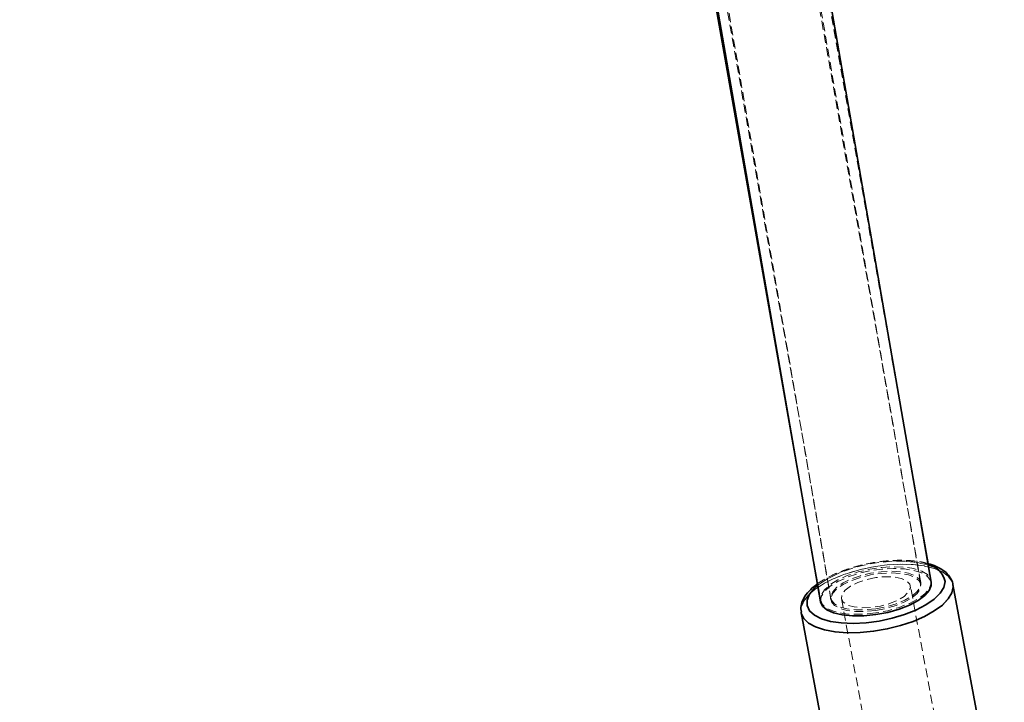
# Model space of a CAD drawing. Units: millimetres. Extents: x -708 to 16975, y 827 to 32103.
# Drawn here: x 8664 to 8804, y 30531 to 30628 of the extents above; entities that cross this region are included whole.
import ezdxf

# ---------------------------------------------------------------- set-up
doc = ezdxf.new("R2010")
doc.units = ezdxf.units.MM
doc.linetypes.add('HIDDEN', pattern=[1.905, 1.27, -0.635])

msp = doc.modelspace()

# ---------------------------------------------------------------- linework, layer by layer
at = {"color": 7, "linetype": 'HIDDEN', "lineweight": 18}
for p, q in [((8790.806, 30565.583), (8678.203, 31204.134)), ((8792.375, 30548.048), (8676.726, 31203.873)), ((8792.375, 30547.792), (8678.377, 31203.857)), ((8663.924, 31201.616), (8779.572, 30545.791)), ((8665.569, 31201.632), (8779.567, 30545.567)), ((8775.045, 30562.824), (8778.095, 30545.53)), ((8793.852, 30548.309), (8793.424, 30550.738)), ((8795.05, 30525.205), (8790.886, 30547.594)), ((8793.852, 30548.049), (8793.839, 30548.127)), ((8796.968, 30547.689), (8796.952, 30547.795)), ((8796.983, 30547.448), (8796.968, 30547.689)), ((8781.055, 30545.765), (8785.219, 30523.376))]:
    msp.add_line(p, q, dxfattribs=at)
at = {"color": 7, "linetype": 'Continuous', "lineweight": 35}
for p, q in [((8793.839, 30548.127), (8694.921, 31117.406)), ((8677.633, 31115.234), (8775.045, 30562.824)), ((8679.156, 31114.676), (8778.089, 30545.31)), ((8793.424, 30550.738), (8790.806, 30565.583)), ((8804.28, 30508.391), (8796.952, 30547.795)), ((8775.323, 30543.773), (8782.651, 30504.368))]:
    msp.add_line(p, q, dxfattribs=at)
at = {"color": 7, "linetype": 'HIDDEN', "lineweight": 18, "flags": 128}
for points in [[(8775.313, 30543.826), (8775.334, 30544.539), (8775.682, 30545.404), (8776.365, 30546.282), (8777.362, 30547.143), (8778.642, 30547.961), (8780.162, 30548.708), (8781.874, 30549.362), (8783.724, 30549.901), (8785.651, 30550.307), (8787.593, 30550.568), (8789.489, 30550.676), (8791.277, 30550.626), (8792.9, 30550.42), (8794.305, 30550.065), (8795.448, 30549.573), (8796.292, 30548.959), (8796.809, 30548.243), (8796.957, 30547.764)], [(8796.952, 30547.795), (8796.809, 30548.243), (8796.292, 30548.959), (8795.448, 30549.573), (8794.305, 30550.065), (8792.9, 30550.42), (8791.277, 30550.626), (8789.489, 30550.676), (8787.593, 30550.568), (8785.651, 30550.307), (8783.724, 30549.901), (8781.874, 30549.362), (8780.162, 30548.708), (8778.642, 30547.961), (8777.362, 30547.143), (8776.365, 30546.282), (8775.682, 30545.404), (8775.334, 30544.539), (8775.334, 30543.714), (8775.682, 30542.955), (8776.365, 30542.288), (8777.362, 30541.732), (8778.642, 30541.307), (8780.162, 30541.026), (8781.874, 30540.897), (8783.724, 30540.926), (8785.651, 30541.111), (8787.593, 30541.446), (8789.489, 30541.921), (8791.277, 30542.519), (8792.9, 30543.223), (8794.305, 30544.009), (8795.448, 30544.852), (8796.292, 30545.724), (8796.809, 30546.599), (8796.983, 30547.448), (8796.983, 30547.448)], [(8795.831, 30548.192), (8795.653, 30547.373), (8795.125, 30546.529), (8794.266, 30545.69), (8793.107, 30544.887), (8791.69, 30544.148), (8790.067, 30543.502), (8788.295, 30542.97), (8786.44, 30542.572), (8784.567, 30542.322), (8782.746, 30542.23), (8781.04, 30542.299), (8779.513, 30542.526), (8778.22, 30542.904), (8777.206, 30543.417), (8776.51, 30544.049), (8776.155, 30544.776), (8776.155, 30545.571), (8776.51, 30546.407), (8777.206, 30547.252), (8778.22, 30548.077), (8779.513, 30548.851), (8781.04, 30549.547), (8782.746, 30550.139), (8784.567, 30550.606), (8786.44, 30550.931), (8788.295, 30551.102), (8790.067, 30551.114), (8791.69, 30550.965), (8793.107, 30550.662), (8794.266, 30550.214), (8795.125, 30549.639), (8795.653, 30548.957), (8795.831, 30548.192)], [(8793.852, 30548.049), (8793.767, 30548.335), (8793.31, 30548.933), (8792.51, 30549.426), (8791.404, 30549.791), (8790.044, 30550.01), (8788.493, 30550.073), (8786.825, 30549.978), (8785.116, 30549.729), (8783.448, 30549.336), (8781.898, 30548.82), (8780.538, 30548.204), (8779.432, 30547.516), (8778.631, 30546.789), (8778.174, 30546.057), (8778.082, 30545.354), (8778.089, 30545.31)], [(8785.973, 30543.727), (8784.276, 30543.55), (8782.657, 30543.53), (8781.194, 30543.669), (8779.954, 30543.96), (8778.996, 30544.389), (8778.364, 30544.937), (8778.088, 30545.577), (8778.18, 30546.28), (8778.637, 30547.013), (8779.437, 30547.742), (8780.542, 30548.432), (8781.902, 30549.051), (8783.452, 30549.571), (8785.12, 30549.967), (8786.827, 30550.22), (8788.495, 30550.319), (8790.045, 30550.259), (8791.405, 30550.042), (8792.51, 30549.68), (8793.31, 30549.189), (8793.767, 30548.591), (8793.859, 30547.916), (8793.583, 30547.193), (8792.951, 30546.458), (8791.993, 30545.745), (8790.753, 30545.086), (8789.289, 30544.513), (8787.671, 30544.053), (8785.973, 30543.727)], [(8785.971, 30544.085), (8787.451, 30544.372), (8788.851, 30544.782), (8790.097, 30545.295), (8791.119, 30545.883), (8791.865, 30546.513), (8792.292, 30547.152), (8792.379, 30547.766), (8792.12, 30548.322), (8791.53, 30548.789), (8790.64, 30549.142), (8789.498, 30549.362), (8788.166, 30549.438), (8786.716, 30549.365), (8785.225, 30549.147), (8783.775, 30548.796), (8782.443, 30548.331), (8781.302, 30547.777), (8780.412, 30547.164), (8779.821, 30546.525), (8779.562, 30545.894), (8779.649, 30545.305), (8780.077, 30544.791), (8780.822, 30544.378), (8781.845, 30544.09), (8783.09, 30543.94), (8784.49, 30543.939), (8785.971, 30544.085)], [(8785.973, 30544.325), (8784.494, 30544.176), (8783.094, 30544.174), (8781.849, 30544.321), (8780.827, 30544.607), (8780.082, 30545.018), (8779.654, 30545.532), (8779.568, 30546.12), (8779.826, 30546.752), (8780.417, 30547.392), (8781.306, 30548.007), (8782.448, 30548.564), (8783.779, 30549.032), (8785.229, 30549.385), (8786.718, 30549.606), (8788.168, 30549.682), (8789.5, 30549.609), (8790.641, 30549.391), (8791.531, 30549.04), (8792.121, 30548.575), (8792.379, 30548.02), (8792.293, 30547.406), (8791.865, 30546.765), (8791.12, 30546.133), (8790.098, 30545.544), (8788.853, 30545.028), (8787.453, 30544.615), (8785.973, 30544.325)], [(8785.971, 30548.772), (8784.64, 30548.49), (8783.409, 30548.074), (8782.367, 30547.555), (8781.593, 30546.97), (8781.144, 30546.364), (8781.052, 30545.782), (8781.325, 30545.266), (8781.943, 30544.855), (8782.859, 30544.579), (8784.006, 30544.459), (8785.299, 30544.504), (8786.642, 30544.71), (8787.935, 30545.062), (8789.082, 30545.534), (8789.998, 30546.091), (8790.616, 30546.691), (8790.889, 30547.291), (8790.798, 30547.846), (8790.348, 30548.314), (8789.574, 30548.66), (8788.532, 30548.86), (8787.301, 30548.898), (8785.971, 30548.772)]]:
    msp.add_lwpolyline(points, dxfattribs=at)
at = {"color": 7, "linetype": 'Continuous', "lineweight": 35, "flags": 128}
for points in [[(8796.957, 30547.764), (8796.983, 30547.448), (8796.809, 30546.599), (8796.292, 30545.724), (8795.448, 30544.852), (8794.305, 30544.009), (8792.9, 30543.223), (8791.277, 30542.519), (8789.489, 30541.921), (8787.593, 30541.446), (8785.651, 30541.111), (8783.724, 30540.926), (8781.874, 30540.897), (8780.162, 30541.026), (8778.642, 30541.307), (8777.362, 30541.732), (8776.365, 30542.288), (8775.682, 30542.955), (8775.334, 30543.714), (8775.313, 30543.826)], [(8777.678, 30547.671), (8777.206, 30547.252), (8776.51, 30546.407), (8776.155, 30545.571), (8776.155, 30544.776), (8776.51, 30544.049), (8777.206, 30543.417), (8778.22, 30542.904), (8779.513, 30542.526), (8781.04, 30542.299), (8782.746, 30542.23), (8784.567, 30542.322), (8786.44, 30542.572), (8788.295, 30542.97), (8790.067, 30543.502), (8791.69, 30544.148), (8793.107, 30544.887), (8794.266, 30545.69), (8795.125, 30546.529), (8795.653, 30547.373), (8795.831, 30548.192), (8795.831, 30548.192)], [(8785.971, 30543.487), (8787.669, 30543.81), (8789.288, 30544.266), (8790.752, 30544.836), (8791.992, 30545.492), (8792.951, 30546.204), (8793.583, 30546.937), (8793.859, 30547.659), (8793.852, 30548.049)], [(8778.089, 30545.31), (8778.358, 30544.713), (8778.991, 30544.164), (8779.949, 30543.733), (8781.189, 30543.439), (8782.653, 30543.297), (8784.272, 30543.313), (8785.971, 30543.487)]]:
    msp.add_lwpolyline(points, dxfattribs=at)
at = {"color": 7, "linetype": 'HIDDEN', "lineweight": 18}
msp.add_arc((8788.709, 30531.924), 19.226, 75.83013, 125.01035, dxfattribs=at)
at = {"color": 7, "linetype": 'Continuous', "lineweight": 35}
msp.add_arc((8792.927, 30547.652), 2.954, 10.53447, 80.48336, dxfattribs=at)
at = {"color": 7, "linetype": 'HIDDEN', "lineweight": 18}
msp.add_open_spline([(8793.424, 30550.738), (8793.152, 30550.816), (8792.428, 30551.026), (8791.041, 30551.193), (8789.338, 30551.259), (8787.543, 30551.168), (8785.714, 30550.936), (8783.896, 30550.569), (8782.143, 30550.075), (8780.492, 30549.47), (8779.021, 30548.756), (8778.074, 30548.226), (8777.701, 30547.917), (8777.678, 30547.897)], degree=3, knots=[0, 0, 0, 0, 0.0629534, 0.1678762, 0.2717379, 0.3748234, 0.4774682, 0.5799514, 0.6825021, 0.78531, 0.8886701, 0.9929702, 1, 1, 1, 1], dxfattribs=at)
at = {"color": 7, "linetype": 'Continuous', "lineweight": 35}
for points, knots in [([(8796.947, 30547.749), (8796.942, 30547.8), (8796.908, 30548.157), (8796.609, 30548.775), (8796, 30549.513), (8795.121, 30550.118), (8794.26, 30550.532), (8793.614, 30550.691), (8793.424, 30550.738)], [0, 0, 0, 0, 0.03425027, 0.23979384, 0.44531148, 0.66385975, 0.90080637, 1, 1, 1, 1]), ([(8777.678, 30547.897), (8777.328, 30547.628), (8776.598, 30547.066), (8775.854, 30546.164), (8775.403, 30545.235), (8775.223, 30544.451), (8775.319, 30544.006), (8775.352, 30543.856)], [0, 0, 0, 0, 0.2305404, 0.4817658, 0.6975806, 0.8976188, 1, 1, 1, 1])]:
    msp.add_open_spline(points, degree=3, knots=knots, dxfattribs=at)

doc.saveas('drawing.dxf')
